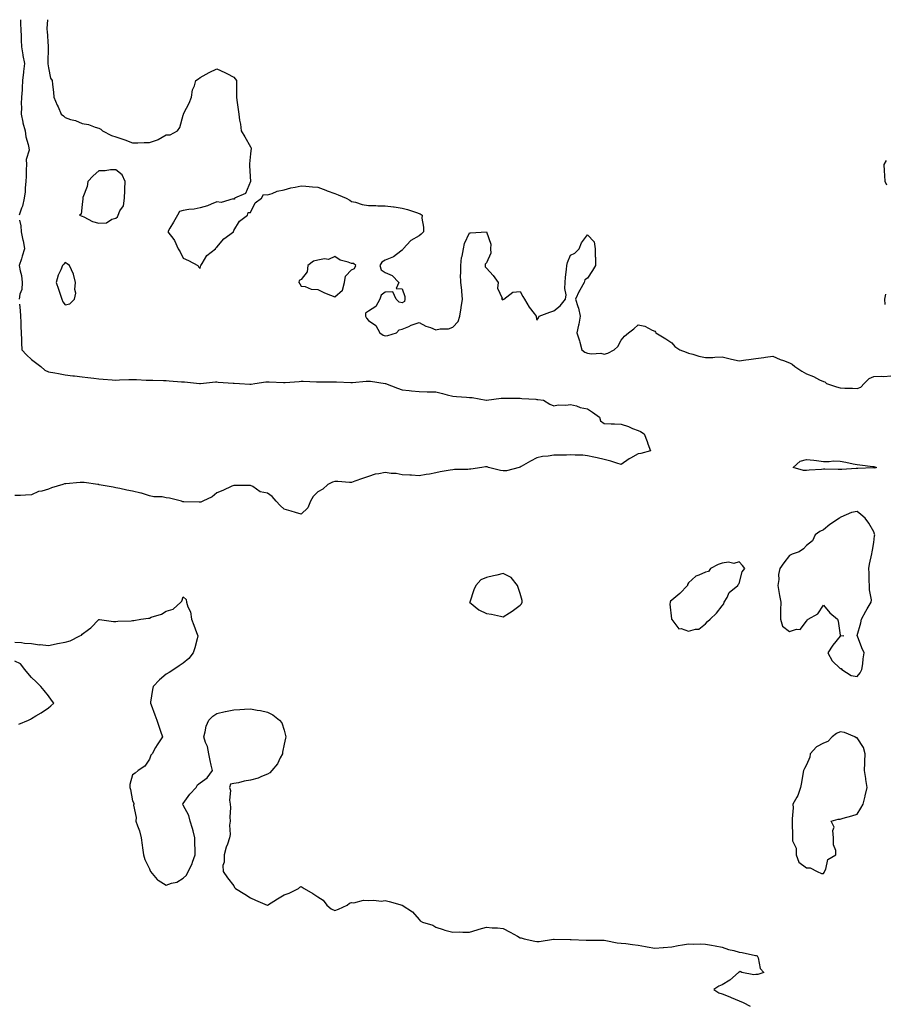
# Model space of a CAD drawing. Units: inches. Extents: x 942083 to 944723, y 7247738 to 7250378.
# Drawn here: x 942611 to 943125, y 7249793 to 7250378 of the extents above; entities that cross this region are included whole.
import ezdxf

# ---------------------------------------------------------------- set-up
doc = ezdxf.new("R2010")
doc.units = ezdxf.units.IN
doc.header["$MEASUREMENT"] = 0
doc.layers.add('Contour_94207247', color=7, linetype='Continuous', true_color=0xe13ae0)

msp = doc.modelspace()

# ---------------------------------------------------------------- linework, layer by layer
at = {"layer": 'Contour_94207247'}
for points in [[(942611.45, 7250378, 3231), (942611.59, 7250375.46, 3231), (942611.61, 7250371.92, 3231), (942611.81, 7250368.16, 3231), (942611.97, 7250365.84, 3231), (942612.17, 7250361.92, 3231), (942612.91, 7250357.06, 3231), (942612.92, 7250356.79, 3231), (942613.86, 7250351.92, 3231), (942613.26, 7250347.13, 3231), (942613.19, 7250346.78, 3231), (942612.7, 7250341.92, 3231), (942612.41, 7250337.56, 3231), (942612.39, 7250336.26, 3231), (942612.12, 7250331.92, 3231), (942611.92, 7250328.05, 3231), (942612.07, 7250325.94, 3231), (942611.91, 7250321.92, 3231), (942612.84, 7250317.13, 3231), (942612.84, 7250316.71, 3231), (942614.21, 7250311.92, 3231), (942614.6, 7250308.47, 3231), (942616.14, 7250303.83, 3231), (942616.46, 7250301.92, 3231), (942616.55, 7250300.42, 3231), (942614.95, 7250295.02, 3231), (942615.04, 7250291.92, 3231), (942614.89, 7250288.76, 3231), (942614.85, 7250285.12, 3231), (942614.67, 7250281.92, 3231), (942614.25, 7250278.12, 3231), (942614.19, 7250275.78, 3231), (942613.67, 7250271.92, 3231), (942612.75, 7250267.22, 3231), (942612.1, 7250265.97, 3231), (942610.74, 7250261.92, 3231)], [(942627.49, 7250378, 3232), (942627.22, 7250372.75, 3232), (942627.19, 7250371.92, 3232), (942627.23, 7250371.1, 3232), (942627.84, 7250362.13, 3232), (942627.85, 7250361.92, 3232), (942627.87, 7250361.74, 3232), (942627.79, 7250352.18, 3232), (942627.81, 7250351.92, 3232), (942627.81, 7250351.68, 3232), (942628.05, 7250349.43, 3232), (942629.4, 7250343.27, 3232), (942630.24, 7250341.92, 3232), (942630.45, 7250339.52, 3232), (942631.05, 7250334.92, 3232), (942631.29, 7250331.92, 3232), (942633.33, 7250327.2, 3232), (942633.76, 7250326.21, 3232), (942635.63, 7250321.92, 3232), (942636.93, 7250320.8, 3232), (942638.05, 7250319.86, 3232), (942641.17, 7250318.8, 3232), (942644.16, 7250318.03, 3232), (942648.05, 7250316.32, 3232), (942651.81, 7250315.68, 3232), (942655.81, 7250314.16, 3232), (942658.05, 7250313.61, 3232), (942659.13, 7250313, 3232), (942660.14, 7250311.92, 3232), (942665.42, 7250309.29, 3232), (942668.05, 7250308.39, 3232), (942672.9, 7250306.77, 3232), (942673.37, 7250306.6, 3232), (942678.05, 7250304.89, 3232), (942681.06, 7250304.93, 3232), (942685, 7250304.97, 3232), (942688.05, 7250305.01, 3232), (942692.83, 7250306.7, 3232), (942693.21, 7250306.76, 3232), (942698.05, 7250309.56, 3232), (942700.43, 7250309.54, 3232), (942704.61, 7250311.92, 3232), (942705.98, 7250313.99, 3232), (942708.05, 7250321.36, 3232), (942708.23, 7250321.74, 3232), (942708.28, 7250321.92, 3232), (942708.51, 7250322.38, 3232), (942711.62, 7250328.35, 3232), (942713.08, 7250331.92, 3232), (942713.67, 7250336.3, 3232), (942714.8, 7250338.67, 3232), (942715.66, 7250341.92, 3232), (942717.12, 7250342.85, 3232), (942718.05, 7250343.58, 3232), (942721.73, 7250345.6, 3232), (942723.4, 7250346.57, 3232), (942728.05, 7250348.76, 3232), (942732.82, 7250346.69, 3232), (942733.88, 7250346.09, 3232), (942738.05, 7250343.95, 3232), (942739.01, 7250342.88, 3232), (942739.7, 7250341.92, 3232), (942739.63, 7250340.34, 3232), (942739.7, 7250333.57, 3232), (942739.65, 7250331.92, 3232), (942739.86, 7250330.11, 3232), (942740.77, 7250324.64, 3232), (942741.07, 7250321.92, 3232), (942741.59, 7250318.38, 3232), (942741.99, 7250315.86, 3232), (942742.54, 7250311.92, 3232), (942744.62, 7250308.49, 3232), (942748.05, 7250302.47, 3232), (942748.25, 7250302.12, 3232), (942748.32, 7250301.92, 3232), (942748.33, 7250301.64, 3232), (942748.05, 7250298.38, 3232), (942747.51, 7250292.46, 3232), (942747.42, 7250291.92, 3232), (942747.35, 7250291.22, 3232), (942748.01, 7250281.96, 3232), (942748, 7250281.92, 3232), (942747.93, 7250281.8, 3232), (942745.14, 7250274.83, 3232), (942738.55, 7250271.92, 3232), (942738.61, 7250271.36, 3232), (942738.05, 7250271.33, 3232), (942737.64, 7250271.51, 3232), (942730.62, 7250269.35, 3232), (942728.05, 7250269.72, 3232), (942724.59, 7250268.46, 3232), (942722.47, 7250267.5, 3232), (942718.05, 7250266.26, 3232), (942714.54, 7250265.43, 3232), (942711.44, 7250265.31, 3232), (942708.05, 7250264.74, 3232), (942705.91, 7250264.06, 3232), (942704.62, 7250261.92, 3232), (942702.29, 7250257.68, 3232), (942700.21, 7250254.08, 3232), (942698.99, 7250251.92, 3232), (942702.45, 7250247.52, 3232), (942703, 7250246.87, 3232), (942705.05, 7250241.92, 3232), (942706.18, 7250240.05, 3232), (942708.05, 7250236.3, 3232), (942711.17, 7250235.05, 3232), (942716.73, 7250231.92, 3232), (942717.25, 7250231.12, 3232), (942718.05, 7250230.2, 3232), (942718.37, 7250231.6, 3232), (942718.45, 7250231.92, 3232), (942719.36, 7250233.23, 3232), (942722.14, 7250237.83, 3232), (942727.16, 7250241.92, 3232), (942727.47, 7250242.5, 3232), (942728.05, 7250242.87, 3232), (942732.2, 7250247.77, 3232), (942737.84, 7250251.92, 3232), (942737.84, 7250252.13, 3232), (942738.05, 7250252.69, 3232), (942741.58, 7250258.39, 3232), (942746.32, 7250261.92, 3232), (942746.58, 7250263.39, 3232), (942748.05, 7250263.41, 3232), (942750.84, 7250269.13, 3232), (942754.46, 7250271.92, 3232), (942755.79, 7250274.18, 3232), (942758.05, 7250273.87, 3232), (942760.85, 7250274.72, 3232), (942763.77, 7250276.2, 3232), (942768.05, 7250276.9, 3232), (942771.87, 7250278.1, 3232), (942774.62, 7250278.49, 3232), (942778.05, 7250279.32, 3232), (942780.86, 7250279.11, 3232), (942784.84, 7250278.71, 3232), (942788.05, 7250278.5, 3232), (942792.77, 7250276.64, 3232), (942793.61, 7250276.36, 3232), (942798.05, 7250274.75, 3232), (942800, 7250273.87, 3232), (942804.86, 7250271.92, 3232), (942806.95, 7250270.82, 3232), (942808.05, 7250270.09, 3232), (942810.35, 7250269.62, 3232), (942814.36, 7250268.23, 3232), (942818.05, 7250267.7, 3232), (942822.4, 7250267.57, 3232), (942823.61, 7250267.48, 3232), (942828.05, 7250267.39, 3232), (942832.95, 7250266.82, 3232), (942833.21, 7250266.76, 3232), (942838.05, 7250266.08, 3232), (942841.29, 7250265.16, 3232), (942846.55, 7250263.42, 3232), (942848.05, 7250262.96, 3232), (942848.75, 7250262.62, 3232), (942849.99, 7250261.92, 3232), (942849.82, 7250260.15, 3232), (942850.79, 7250254.66, 3232), (942850.66, 7250251.92, 3232), (942849.39, 7250250.58, 3232), (942848.05, 7250249.67, 3232), (942843.19, 7250246.78, 3232), (942838.66, 7250241.92, 3232), (942838.46, 7250241.51, 3232), (942838.05, 7250241.11, 3232), (942834.66, 7250238.53, 3232), (942832.9, 7250237.07, 3232), (942828.05, 7250235.14, 3232), (942826.03, 7250233.94, 3232), (942824.7, 7250231.92, 3232), (942825.57, 7250229.44, 3232), (942828.05, 7250227.89, 3232), (942832.1, 7250225.97, 3232), (942836, 7250221.92, 3232), (942834.52, 7250218.39, 3232), (942838.05, 7250218.14, 3232), (942839.6, 7250213.47, 3232), (942839.55, 7250211.92, 3232), (942839.4, 7250210.57, 3232), (942838.05, 7250209.83, 3232), (942836.33, 7250210.2, 3232), (942834.45, 7250211.92, 3232), (942832.42, 7250216.3, 3232), (942828.05, 7250216.21, 3232), (942825.52, 7250214.45, 3232), (942824.88, 7250211.92, 3232), (942822.34, 7250207.63, 3232), (942818.05, 7250204.83, 3232), (942816.28, 7250203.69, 3232), (942816.24, 7250201.92, 3232), (942816.79, 7250200.66, 3232), (942818.05, 7250199.29, 3232), (942822.44, 7250196.31, 3232), (942824.7, 7250191.92, 3232), (942826.78, 7250190.65, 3232), (942828.05, 7250190.2, 3232), (942829.55, 7250190.42, 3232), (942834.66, 7250191.92, 3232), (942836.22, 7250193.75, 3232), (942838.05, 7250194.23, 3232), (942841.92, 7250195.79, 3232), (942843.47, 7250196.5, 3232), (942848.05, 7250198.03, 3232), (942852.09, 7250195.96, 3232), (942854.87, 7250195.1, 3232), (942858.05, 7250193.85, 3232), (942860.52, 7250194.39, 3232), (942865.65, 7250194.32, 3232), (942868.05, 7250195.26, 3232), (942871.31, 7250198.66, 3232), (942872.29, 7250201.92, 3232), (942873.03, 7250206.9, 3232), (942873.03, 7250206.94, 3232), (942873.92, 7250211.92, 3232), (942873.47, 7250216.5, 3232), (942873.52, 7250217.39, 3232), (942872.94, 7250221.92, 3232), (942872.75, 7250226.62, 3232), (942872.89, 7250227.08, 3232), (942872.8, 7250231.92, 3232), (942873.21, 7250236.76, 3232), (942873.57, 7250237.44, 3232), (942874.52, 7250241.92, 3232), (942874.98, 7250244.99, 3232), (942878.05, 7250251.3, 3232), (942878.57, 7250251.4, 3232), (942888.05, 7250251.92, 3232), (942890.69, 7250244.56, 3232), (942890.41, 7250241.92, 3232), (942890.64, 7250239.33, 3232), (942888.05, 7250233.52, 3232), (942887.27, 7250232.7, 3232), (942887.37, 7250231.92, 3232), (942887.35, 7250231.22, 3232), (942888.05, 7250230.34, 3232), (942892.13, 7250226, 3232), (942895.07, 7250221.92, 3232), (942894.72, 7250218.59, 3232), (942897.34, 7250212.63, 3232), (942897.08, 7250211.92, 3232), (942897.74, 7250211.61, 3232), (942898.05, 7250211.74, 3232), (942898.4, 7250211.92, 3232), (942903.8, 7250216.17, 3232), (942908.05, 7250216.44, 3232), (942909.77, 7250213.64, 3232), (942910.64, 7250211.92, 3232), (942913.45, 7250207.32, 3232), (942916.41, 7250203.56, 3232), (942917.66, 7250201.92, 3232), (942917.67, 7250201.54, 3232), (942918.05, 7250199.57, 3232), (942919.04, 7250200.93, 3232), (942919.36, 7250201.92, 3232), (942925.79, 7250204.18, 3232), (942928.05, 7250205.08, 3232), (942931.88, 7250208.09, 3232), (942934.94, 7250211.92, 3232), (942935.36, 7250214.61, 3232), (942934.51, 7250218.38, 3232), (942934.78, 7250221.92, 3232), (942934.95, 7250225.02, 3232), (942935.69, 7250229.56, 3232), (942935.83, 7250231.92, 3232), (942936.2, 7250233.77, 3232), (942938.05, 7250238.1, 3232), (942940.59, 7250239.38, 3232), (942943.08, 7250241.92, 3232), (942944.52, 7250245.45, 3232), (942948.05, 7250250.11, 3232), (942952.11, 7250245.98, 3232), (942952.65, 7250241.92, 3232), (942952.69, 7250237.28, 3232), (942952.88, 7250236.75, 3232), (942952.89, 7250231.92, 3232), (942951.03, 7250228.94, 3232), (942948.05, 7250224.36, 3232), (942946.42, 7250223.55, 3232), (942946.06, 7250221.92, 3232), (942943.52, 7250217.39, 3232), (942943.17, 7250216.8, 3232), (942941.03, 7250211.92, 3232), (942942.35, 7250207.62, 3232), (942942.79, 7250206.66, 3232), (942943.77, 7250201.92, 3232), (942942.85, 7250197.12, 3232), (942942.71, 7250196.58, 3232), (942941.66, 7250191.92, 3232), (942943.36, 7250187.23, 3232), (942943.48, 7250186.49, 3232), (942944.73, 7250181.92, 3232), (942946.57, 7250180.44, 3232), (942948.05, 7250179.82, 3232), (942950.48, 7250179.49, 3232), (942955.94, 7250179.81, 3232), (942958.05, 7250179.36, 3232), (942960.04, 7250179.93, 3232), (942963.96, 7250181.92, 3232), (942966.11, 7250183.86, 3232), (942968.05, 7250187.58, 3232), (942970.06, 7250189.91, 3232), (942972.47, 7250191.92, 3232), (942975.53, 7250194.44, 3232), (942978.05, 7250196.81, 3232), (942982, 7250195.87, 3232), (942986.42, 7250193.55, 3232), (942988.05, 7250192.94, 3232), (942988.43, 7250192.3, 3232), (942988.67, 7250191.92, 3232), (942994.62, 7250188.49, 3232), (942998.05, 7250185.95, 3232), (942999.94, 7250183.81, 3232), (943002.88, 7250181.92, 3232), (943006.59, 7250180.46, 3232), (943008.05, 7250179.97, 3232), (943010.67, 7250179.3, 3232), (943014.19, 7250178.06, 3232), (943018.05, 7250177.3, 3232), (943022.55, 7250177.42, 3232), (943023.73, 7250177.6, 3232), (943028.05, 7250177.75, 3232), (943032.72, 7250176.59, 3232), (943033.56, 7250176.41, 3232), (943038.05, 7250175.38, 3232), (943042.06, 7250175.93, 3232), (943043.92, 7250176.05, 3232), (943048.05, 7250176.71, 3232), (943052.64, 7250177.33, 3232), (943053.63, 7250177.5, 3232), (943058.05, 7250178.12, 3232), (943062.37, 7250176.24, 3232), (943064.39, 7250175.58, 3232), (943068.05, 7250174.21, 3232), (943069.45, 7250173.32, 3232), (943071.21, 7250171.92, 3232), (943075.38, 7250169.25, 3232), (943078.05, 7250167.61, 3232), (943082.24, 7250166.11, 3232), (943085.81, 7250164.16, 3232), (943088.05, 7250163.09, 3232), (943088.91, 7250162.78, 3232), (943089.83, 7250161.92, 3232), (943095.95, 7250159.82, 3232), (943098.05, 7250159.31, 3232), (943100.88, 7250159.09, 3232), (943105.29, 7250159.16, 3232), (943108.05, 7250158.87, 3232), (943110.31, 7250159.66, 3232), (943112.24, 7250161.92, 3232), (943115.18, 7250164.79, 3232), (943118.05, 7250166.02, 3232), (943122.42, 7250166.3, 3232), (943123.92, 7250166.05, 3232), (943128.05, 7250166.47, 3232)], [(943125.76, 7250279.63, 3232), (943124.76, 7250281.92, 3232), (943124.56, 7250285.41, 3232), (943124.34, 7250288.21, 3232), (943124.13, 7250291.92, 3232), (943125.56, 7250294.41, 3232)], [(942611, 7250258.97, 3231), (942611.65, 7250255.52, 3231), (942611.91, 7250251.92, 3231), (942612.98, 7250246.99, 3231), (942613.01, 7250246.88, 3231), (942613.94, 7250241.92, 3231), (942612.52, 7250237.45, 3231), (942612, 7250235.87, 3231), (942610.72, 7250231.92, 3231), (942611.21, 7250228.76, 3231), (942612.13, 7250226, 3231), (942612.56, 7250221.92, 3231), (942612.19, 7250217.78, 3231), (942611.17, 7250215.04, 3231), (942610.69, 7250211.92, 3231)], [(943124.85, 7250208.72, 3232), (943124.6, 7250211.92, 3232), (943125.08, 7250214.89, 3232)], [(942610.92, 7250209.05, 3231), (942611.35, 7250205.22, 3231), (942611.59, 7250201.92, 3231), (942611.71, 7250198.26, 3231), (942611.78, 7250195.65, 3231), (942611.91, 7250191.92, 3231), (942612.06, 7250187.91, 3231), (942612.16, 7250186.03, 3231), (942612.32, 7250181.92, 3231), (942615.02, 7250178.89, 3231), (942618.05, 7250176.11, 3231), (942620.4, 7250174.27, 3231), (942623.54, 7250171.92, 3231), (942626.03, 7250169.9, 3231), (942628.05, 7250168.82, 3231), (942631.84, 7250168.13, 3231), (942634.01, 7250167.88, 3231), (942638.05, 7250166.99, 3231), (942642.61, 7250166.48, 3231), (942643.57, 7250166.4, 3231), (942648.05, 7250165.92, 3231), (942651.55, 7250165.42, 3231), (942654.99, 7250164.98, 3231), (942658.05, 7250164.56, 3231), (942660.54, 7250164.41, 3231), (942665.89, 7250164.08, 3231), (942668.05, 7250163.95, 3231), (942670.18, 7250164.05, 3231), (942675.79, 7250164.18, 3231), (942678.05, 7250164.28, 3231), (942680.34, 7250164.21, 3231), (942686.06, 7250163.91, 3231), (942688.05, 7250163.83, 3231), (942689.95, 7250163.82, 3231), (942696.32, 7250163.65, 3231), (942698.05, 7250163.63, 3231), (942699.66, 7250163.53, 3231), (942707.02, 7250162.95, 3231), (942708.05, 7250162.89, 3231), (942708.93, 7250162.8, 3231), (942717.82, 7250161.92, 3231), (942718.03, 7250161.9, 3231), (942718.05, 7250161.9, 3231), (942718.07, 7250161.9, 3231), (942718.26, 7250161.92, 3231), (942727.17, 7250162.8, 3231), (942728.05, 7250162.82, 3231), (942728.88, 7250162.75, 3231), (942737.82, 7250162.15, 3231), (942738.05, 7250162.13, 3231), (942738.25, 7250162.12, 3231), (942741.45, 7250161.92, 3231), (942747.64, 7250161.51, 3231), (942748.05, 7250161.49, 3231), (942748.43, 7250161.54, 3231), (942750.61, 7250161.92, 3231), (942757.09, 7250162.88, 3231), (942758.05, 7250162.96, 3231), (942759.06, 7250162.93, 3231), (942767.55, 7250162.42, 3231), (942768.05, 7250162.4, 3231), (942768.6, 7250162.47, 3231), (942776.93, 7250163.04, 3231), (942778.05, 7250163.19, 3231), (942779.37, 7250163.24, 3231), (942787.11, 7250162.86, 3231), (942788.05, 7250162.91, 3231), (942789.04, 7250162.91, 3231), (942797.01, 7250162.96, 3231), (942798.05, 7250162.96, 3231), (942799.02, 7250162.89, 3231), (942807.51, 7250162.46, 3231), (942808.05, 7250162.42, 3231), (942808.58, 7250162.45, 3231), (942816.68, 7250163.29, 3231), (942818.05, 7250163.36, 3231), (942819.33, 7250163.2, 3231), (942828.03, 7250161.94, 3231), (942828.09, 7250161.92, 3231), (942835.3, 7250159.17, 3231), (942838.05, 7250158.19, 3231), (942842.21, 7250157.76, 3231), (942843.61, 7250157.48, 3231), (942848.05, 7250157.1, 3231), (942852.96, 7250157.01, 3231), (942853.14, 7250157.01, 3231), (942858.05, 7250156.9, 3231), (942862.01, 7250155.88, 3231), (942864.83, 7250155.14, 3231), (942868.05, 7250154.31, 3231), (942870.32, 7250154.19, 3231), (942876.28, 7250153.69, 3231), (942878.05, 7250153.58, 3231), (942879.6, 7250153.47, 3231), (942887.9, 7250152.07, 3231), (942888.05, 7250152.06, 3231), (942888.2, 7250152.07, 3231), (942896.86, 7250153.11, 3231), (942898.05, 7250153.14, 3231), (942899.29, 7250153.16, 3231), (942906.82, 7250153.15, 3231), (942908.05, 7250153.17, 3231), (942909.18, 7250153.05, 3231), (942917.48, 7250152.49, 3231), (942918.05, 7250152.44, 3231), (942918.5, 7250152.37, 3231), (942921.93, 7250151.92, 3231), (942925.8, 7250149.67, 3231), (942928.05, 7250148.66, 3231), (942930.7, 7250149.27, 3231), (942935.11, 7250148.98, 3231), (942938.05, 7250149.4, 3231), (942941.45, 7250148.52, 3231), (942943.78, 7250147.65, 3231), (942948.05, 7250146.86, 3231), (942951.06, 7250144.93, 3231), (942955.1, 7250141.92, 3231), (942955.76, 7250139.63, 3231), (942958.05, 7250138.08, 3231), (942962.02, 7250137.95, 3231), (942964.08, 7250137.95, 3231), (942968.05, 7250137.78, 3231), (942972.39, 7250136.26, 3231), (942974.75, 7250135.22, 3231), (942978.05, 7250133.89, 3231), (942979.52, 7250133.39, 3231), (942981.75, 7250131.92, 3231), (942983.51, 7250127.38, 3231), (942983.93, 7250126.04, 3231), (942985.38, 7250121.92, 3231), (942979.65, 7250120.32, 3231), (942978.05, 7250120.06, 3231), (942973.65, 7250117.52, 3231), (942972.87, 7250117.1, 3231), (942968.05, 7250113.78, 3231), (942965.4, 7250114.57, 3231), (942961.92, 7250115.79, 3231), (942958.05, 7250116.78, 3231), (942953.84, 7250117.71, 3231), (942951.84, 7250118.13, 3231), (942948.05, 7250118.96, 3231), (942945.36, 7250119.23, 3231), (942940.73, 7250119.24, 3231), (942938.05, 7250119.48, 3231), (942935.51, 7250119.38, 3231), (942930.59, 7250119.38, 3231), (942928.05, 7250119.27, 3231), (942924.8, 7250118.67, 3231), (942921.37, 7250118.6, 3231), (942918.05, 7250117.69, 3231), (942914.27, 7250115.7, 3231), (942908.7, 7250112.57, 3231), (942908.05, 7250112.21, 3231), (942907.84, 7250112.13, 3231), (942907.49, 7250111.92, 3231), (942899.98, 7250109.99, 3231), (942898.05, 7250109.98, 3231), (942896.38, 7250110.25, 3231), (942889.36, 7250111.92, 3231), (942888.5, 7250112.37, 3231), (942888.05, 7250112.45, 3231), (942887.61, 7250112.36, 3231), (942885.36, 7250111.92, 3231), (942878.88, 7250111.09, 3231), (942878.05, 7250110.94, 3231), (942876.98, 7250110.85, 3231), (942869.16, 7250110.81, 3231), (942868.05, 7250110.69, 3231), (942866.46, 7250110.33, 3231), (942860.53, 7250109.44, 3231), (942858.05, 7250108.78, 3231), (942854.21, 7250108.08, 3231), (942852.23, 7250107.74, 3231), (942848.05, 7250106.96, 3231), (942843.56, 7250107.43, 3231), (942842.62, 7250107.35, 3231), (942838.05, 7250107.68, 3231), (942834.48, 7250108.35, 3231), (942831.46, 7250108.51, 3231), (942828.05, 7250109.01, 3231), (942824.26, 7250108.13, 3231), (942821.97, 7250108, 3231), (942818.05, 7250106.56, 3231), (942814.51, 7250105.46, 3231), (942809.92, 7250103.79, 3231), (942808.05, 7250103.15, 3231), (942806.82, 7250103.15, 3231), (942799.87, 7250103.74, 3231), (942798.05, 7250103.74, 3231), (942796.64, 7250103.33, 3231), (942793.86, 7250101.92, 3231), (942790.88, 7250099.09, 3231), (942788.05, 7250097.62, 3231), (942785.23, 7250094.74, 3231), (942783.67, 7250091.92, 3231), (942782.04, 7250087.93, 3231), (942778.05, 7250084.27, 3231), (942774.7, 7250085.27, 3231), (942772.19, 7250086.06, 3231), (942768.05, 7250087.25, 3231), (942765.57, 7250089.44, 3231), (942763.23, 7250091.92, 3231), (942760.83, 7250094.7, 3231), (942758.05, 7250096.76, 3231), (942753.71, 7250097.58, 3231), (942749.34, 7250100.63, 3231), (942748.05, 7250101.24, 3231), (942747.45, 7250101.32, 3231), (942738.74, 7250101.23, 3231), (942738.05, 7250101.3, 3231), (942736.95, 7250100.82, 3231), (942731.69, 7250098.28, 3231), (942728.05, 7250096.93, 3231), (942725.34, 7250094.63, 3231), (942719.67, 7250091.92, 3231), (942718.57, 7250091.4, 3231), (942718.05, 7250091.34, 3231), (942717.54, 7250091.41, 3231), (942708.38, 7250091.59, 3231), (942708.05, 7250091.63, 3231), (942707.8, 7250091.67, 3231), (942707.11, 7250091.92, 3231), (942699.91, 7250093.78, 3231), (942698.05, 7250094.05, 3231), (942695.49, 7250094.48, 3231), (942690.61, 7250094.48, 3231), (942688.05, 7250095.13, 3231), (942683.29, 7250096.68, 3231), (942682.95, 7250096.82, 3231), (942678.05, 7250097.92, 3231), (942674.56, 7250098.43, 3231), (942670.45, 7250099.52, 3231), (942668.05, 7250099.96, 3231), (942666.47, 7250100.34, 3231), (942658.26, 7250101.71, 3231), (942658.05, 7250101.76, 3231), (942657.93, 7250101.8, 3231), (942657.33, 7250101.92, 3231), (942649.28, 7250103.15, 3231), (942648.05, 7250103.12, 3231), (942646.87, 7250103.1, 3231), (942638.44, 7250102.31, 3231), (942638.05, 7250102.31, 3231), (942637.7, 7250102.27, 3231), (942636.63, 7250101.92, 3231), (942629.97, 7250100, 3231), (942628.05, 7250099.19, 3231), (942624.13, 7250098, 3231), (942622.22, 7250097.75, 3231), (942618.05, 7250095.68, 3231), (942614.39, 7250095.58, 3231), (942611.51, 7250095.38, 3231), (942608.05, 7250095.29, 3231)], [(942608.05, 7250008.19, 3231), (942612, 7250007.97, 3231), (942613.81, 7250007.68, 3231), (942618.05, 7250007.47, 3231), (942622.84, 7250006.71, 3231), (942623.2, 7250006.77, 3231), (942628.05, 7250006.33, 3231), (942632.68, 7250007.29, 3231), (942633.55, 7250007.42, 3231), (942638.05, 7250008.25, 3231), (942640.96, 7250009.01, 3231), (942646.74, 7250011.92, 3231), (942647.62, 7250012.35, 3231), (942648.05, 7250012.97, 3231), (942651.8, 7250015.67, 3231), (942653.3, 7250016.67, 3231), (942658.05, 7250021.64, 3231), (942658.33, 7250021.64, 3231), (942666.66, 7250020.53, 3231), (942668.05, 7250020.52, 3231), (942669.34, 7250020.63, 3231), (942677.12, 7250020.99, 3231), (942678.05, 7250021.06, 3231), (942678.79, 7250021.18, 3231), (942682.93, 7250021.92, 3231), (942687.48, 7250022.49, 3231), (942688.05, 7250022.56, 3231), (942689.15, 7250023.02, 3231), (942695.19, 7250024.78, 3231), (942698.05, 7250026.67, 3231), (942702.16, 7250027.81, 3231), (942706.69, 7250031.92, 3231), (942707.36, 7250032.61, 3231), (942708.05, 7250035.07, 3231), (942709.75, 7250033.62, 3231), (942709.98, 7250031.92, 3231), (942710.77, 7250029.2, 3231), (942712.35, 7250026.22, 3231), (942712.91, 7250021.92, 3231), (942714.44, 7250018.31, 3231), (942716.04, 7250013.93, 3231), (942716.81, 7250011.92, 3231), (942716.29, 7250010.16, 3231), (942715.05, 7250004.92, 3231), (942713.99, 7250001.92, 3231), (942711.35, 7249998.62, 3231), (942708.05, 7249995.84, 3231), (942705.76, 7249994.21, 3231), (942702.44, 7249991.92, 3231), (942699.82, 7249990.15, 3231), (942698.05, 7249989.17, 3231), (942694.1, 7249985.87, 3231), (942690.22, 7249981.92, 3231), (942689.93, 7249980.04, 3231), (942688.75, 7249972.62, 3231), (942688.66, 7249971.92, 3231), (942689.01, 7249970.96, 3231), (942691.25, 7249965.12, 3231), (942692.43, 7249961.92, 3231), (942693.88, 7249957.75, 3231), (942694.63, 7249955.34, 3231), (942695.72, 7249951.92, 3231), (942692.67, 7249947.3, 3231), (942691.71, 7249945.58, 3231), (942689.57, 7249941.92, 3231), (942688.96, 7249941.01, 3231), (942688.05, 7249938.7, 3231), (942685.38, 7249934.59, 3231), (942681.27, 7249931.92, 3231), (942679.55, 7249930.42, 3231), (942678.05, 7249929.48, 3231), (942676.35, 7249923.62, 3231), (942676.33, 7249921.92, 3231), (942676.8, 7249920.67, 3231), (942678.05, 7249913.97, 3231), (942678.78, 7249912.65, 3231), (942678.72, 7249911.92, 3231), (942678.65, 7249911.32, 3231), (942680.14, 7249904.01, 3231), (942680, 7249901.92, 3231), (942680.88, 7249899.09, 3231), (942682.2, 7249896.07, 3231), (942683.08, 7249891.92, 3231), (942683.67, 7249887.55, 3231), (942683.96, 7249886.01, 3231), (942684.54, 7249881.92, 3231), (942685.31, 7249879.18, 3231), (942688.05, 7249873.51, 3231), (942688.49, 7249872.36, 3231), (942688.73, 7249871.92, 3231), (942692.65, 7249867.32, 3231), (942693, 7249866.87, 3231), (942693.18, 7249866.79, 3231), (942698.05, 7249863.83, 3231), (942701.1, 7249864.97, 3231), (942704.39, 7249865.58, 3231), (942708.05, 7249868.07, 3231), (942710.11, 7249869.86, 3231), (942710.93, 7249871.92, 3231), (942713.41, 7249876.56, 3231), (942713.63, 7249877.5, 3231), (942715.2, 7249881.92, 3231), (942715.22, 7249884.75, 3231), (942714.99, 7249888.86, 3231), (942715.01, 7249891.92, 3231), (942713.9, 7249896.07, 3231), (942713.61, 7249897.48, 3231), (942712.18, 7249901.92, 3231), (942711.44, 7249905.31, 3231), (942708.05, 7249911.49, 3231), (942707.87, 7249911.74, 3231), (942707.75, 7249911.92, 3231), (942707.76, 7249912.21, 3231), (942708.05, 7249912.42, 3231), (942712.04, 7249917.93, 3231), (942715.86, 7249921.92, 3231), (942716.59, 7249923.38, 3231), (942718.05, 7249924.75, 3231), (942722.31, 7249927.66, 3231), (942725.38, 7249931.92, 3231), (942724.74, 7249935.23, 3231), (942724.02, 7249937.89, 3231), (942723.35, 7249941.92, 3231), (942722.46, 7249946.33, 3231), (942721.38, 7249948.59, 3231), (942720.31, 7249951.92, 3231), (942721.17, 7249955.05, 3231), (942721.61, 7249958.36, 3231), (942723.2, 7249961.92, 3231), (942725.62, 7249964.35, 3231), (942728.05, 7249965.76, 3231), (942733.01, 7249966.96, 3231), (942733.1, 7249966.97, 3231), (942738.05, 7249967.95, 3231), (942741.72, 7249968.25, 3231), (942744.55, 7249968.42, 3231), (942748.05, 7249968.72, 3231), (942752.04, 7249967.93, 3231), (942753.86, 7249967.73, 3231), (942758.05, 7249966.66, 3231), (942761.27, 7249965.14, 3231), (942765.18, 7249961.92, 3231), (942766.53, 7249960.4, 3231), (942768.05, 7249955.87, 3231), (942768.84, 7249952.71, 3231), (942768.99, 7249951.92, 3231), (942768.81, 7249951.16, 3231), (942768.05, 7249947.61, 3231), (942767.03, 7249942.94, 3231), (942766.93, 7249941.92, 3231), (942765.58, 7249939.45, 3231), (942763.97, 7249936, 3231), (942760.73, 7249931.92, 3231), (942759.45, 7249930.52, 3231), (942758.05, 7249929.86, 3231), (942754.6, 7249928.47, 3231), (942752.57, 7249927.4, 3231), (942748.05, 7249926.22, 3231), (942744.23, 7249925.74, 3231), (942740.86, 7249924.73, 3231), (942738.05, 7249924.27, 3231), (942736.14, 7249923.83, 3231), (942735.57, 7249921.92, 3231), (942736.23, 7249920.1, 3231), (942735.53, 7249914.44, 3231), (942735.96, 7249911.92, 3231), (942736.14, 7249910.01, 3231), (942735.76, 7249904.21, 3231), (942735.89, 7249901.92, 3231), (942735.6, 7249899.47, 3231), (942736.02, 7249893.95, 3231), (942735.63, 7249891.92, 3231), (942734.3, 7249888.17, 3231), (942733.51, 7249886.46, 3231), (942732.34, 7249881.92, 3231), (942732.42, 7249877.55, 3231), (942731.59, 7249875.46, 3231), (942731.72, 7249871.92, 3231), (942734.38, 7249868.25, 3231), (942738.05, 7249863.48, 3231), (942738.62, 7249862.49, 3231), (942739.04, 7249861.92, 3231), (942744.74, 7249858.61, 3231), (942748.05, 7249856.36, 3231), (942751.08, 7249854.95, 3231), (942757.87, 7249851.92, 3231), (942758.05, 7249851.85, 3231), (942758.1, 7249851.87, 3231), (942758.16, 7249851.92, 3231), (942764.12, 7249855.85, 3231), (942768.05, 7249858.13, 3231), (942770.93, 7249859.04, 3231), (942776.44, 7249861.92, 3231), (942777.33, 7249862.64, 3231), (942778.05, 7249863, 3231), (942778.77, 7249862.64, 3231), (942779.81, 7249861.92, 3231), (942785.01, 7249858.88, 3231), (942788.05, 7249856.97, 3231), (942791.13, 7249855, 3231), (942793.42, 7249851.92, 3231), (942795.97, 7249849.84, 3231), (942798.05, 7249848.76, 3231), (942800.34, 7249849.63, 3231), (942805.32, 7249851.92, 3231), (942806.78, 7249853.19, 3231), (942808.05, 7249853.58, 3231), (942809.45, 7249853.32, 3231), (942815, 7249854.97, 3231), (942818.05, 7249854.72, 3231), (942821.17, 7249855.05, 3231), (942825.66, 7249854.31, 3231), (942828.05, 7249854.78, 3231), (942830.29, 7249854.16, 3231), (942837.98, 7249851.99, 3231), (942838.09, 7249851.96, 3231), (942838.13, 7249851.92, 3231), (942844.24, 7249848.11, 3231), (942848.05, 7249843.41, 3231), (942848.78, 7249842.65, 3231), (942850.04, 7249841.92, 3231), (942856.25, 7249840.12, 3231), (942858.05, 7249838.94, 3231), (942862.42, 7249837.55, 3231), (942863.32, 7249837.19, 3231), (942868.05, 7249835.99, 3231), (942872.25, 7249836.12, 3231), (942874.08, 7249835.89, 3231), (942878.05, 7249836.05, 3231), (942882.56, 7249837.41, 3231), (942883.84, 7249837.71, 3231), (942888.05, 7249838.85, 3231), (942891.44, 7249838.53, 3231), (942894.68, 7249838.55, 3231), (942898.05, 7249838.15, 3231), (942902.07, 7249835.94, 3231), (942906.45, 7249833.52, 3231), (942908.05, 7249832.64, 3231), (942908.71, 7249832.58, 3231), (942910.42, 7249831.92, 3231), (942916.78, 7249830.65, 3231), (942918.05, 7249830.46, 3231), (942919.46, 7249830.51, 3231), (942927.89, 7249831.76, 3231), (942928.05, 7249831.77, 3231), (942928.2, 7249831.77, 3231), (942937.71, 7249831.58, 3231), (942938.39, 7249831.58, 3231), (942947.32, 7249831.19, 3231), (942948.05, 7249831.19, 3231), (942948.81, 7249831.16, 3231), (942957.27, 7249831.14, 3231), (942958.05, 7249831.11, 3231), (942958.93, 7249831.04, 3231), (942965.74, 7249829.61, 3231), (942968.05, 7249829.46, 3231), (942970.84, 7249829.13, 3231), (942974.82, 7249828.69, 3231), (942978.05, 7249828.3, 3231), (942982.45, 7249827.52, 3231), (942983.44, 7249827.31, 3231), (942988.05, 7249826.55, 3231), (942993.01, 7249826.88, 3231), (942993.09, 7249826.88, 3231), (942998.05, 7249827.3, 3231), (943001.94, 7249828.03, 3231), (943004.51, 7249828.38, 3231), (943008.05, 7249828.98, 3231), (943011.13, 7249828.84, 3231), (943015.13, 7249829, 3231), (943018.05, 7249828.84, 3231), (943021.75, 7249828.22, 3231), (943023.92, 7249827.79, 3231), (943028.05, 7249827.13, 3231), (943031.83, 7249825.7, 3231), (943034.98, 7249824.99, 3231), (943038.05, 7249824.06, 3231), (943039.93, 7249823.8, 3231), (943047.85, 7249822.12, 3231), (943048.05, 7249822.09, 3231), (943048.18, 7249822.05, 3231), (943048.82, 7249821.92, 3231), (943049.35, 7249820.62, 3231), (943050.53, 7249814.4, 3231), (943052.7, 7249811.92, 3231), (943049.08, 7249810.89, 3231), (943048.05, 7249810.76, 3231), (943046.82, 7249810.69, 3231), (943039.77, 7249811.92, 3231), (943038.63, 7249812.5, 3231), (943038.05, 7249812.29, 3231), (943037.85, 7249812.12, 3231), (943037.67, 7249811.92, 3231), (943032.54, 7249807.43, 3231), (943028.05, 7249804.75, 3231), (943026.03, 7249803.94, 3231), (943023.12, 7249801.92, 3231), (943026.11, 7249799.98, 3231), (943028.05, 7249799.31, 3231), (943032.49, 7249797.48, 3231), (943033.28, 7249797.15, 3231), (943038.05, 7249795.16, 3231), (943040.39, 7249794.26, 3231), (943044.56, 7249791.92, 3231)], [(942610.44, 7249959.53, 3231), (942616.26, 7249961.92, 3231), (942617.41, 7249962.56, 3231), (942618.05, 7249962.96, 3231), (942620.6, 7249964.47, 3231), (942623.73, 7249966.24, 3231), (942628.05, 7249969.26, 3231), (942629.54, 7249970.43, 3231), (942631.27, 7249971.92, 3231), (942629.92, 7249973.79, 3231), (942628.05, 7249976.3, 3231), (942625.58, 7249979.45, 3231), (942623.58, 7249981.92, 3231), (942620.76, 7249984.63, 3231), (942618.05, 7249987.23, 3231), (942615.94, 7249989.81, 3231), (942614.02, 7249991.92, 3231), (942611.49, 7249995.36, 3231), (942608.05, 7249996.86, 3231)]]:
    msp.add_polyline3d(points, dxfattribs=at)
for points in [[(942668.05, 7250260.05, 3232), (942669.03, 7250260.94, 3232), (942669.5, 7250261.92, 3232), (942670.55, 7250264.42, 3232), (942672.59, 7250267.38, 3232), (942673.28, 7250271.92, 3232), (942673.36, 7250276.61, 3232), (942673.43, 7250277.3, 3232), (942673.55, 7250281.92, 3232), (942671.92, 7250285.79, 3232), (942668.05, 7250288.84, 3232), (942665.01, 7250288.88, 3232), (942661.84, 7250288.13, 3232), (942658.05, 7250288.15, 3232), (942654.69, 7250285.28, 3232), (942651.37, 7250281.92, 3232), (942650.99, 7250278.98, 3232), (942648.54, 7250272.41, 3232), (942648.44, 7250271.92, 3232), (942648.46, 7250271.51, 3232), (942648.05, 7250268.24, 3232), (942647.43, 7250262.54, 3232), (942646.56, 7250261.92, 3232), (942647.53, 7250261.4, 3232), (942648.05, 7250261.28, 3232), (942649.12, 7250260.85, 3232), (942654.28, 7250258.15, 3232), (942658.05, 7250257.16, 3232), (942662.55, 7250257.42, 3232), (942665.64, 7250259.51, 3232)], [(942798.05, 7250213.32, 3232), (942802.57, 7250217.4, 3232), (942803.74, 7250221.92, 3232), (942804.37, 7250225.6, 3232), (942808.05, 7250229.48, 3232), (942809.78, 7250230.19, 3232), (942810.52, 7250231.92, 3232), (942809.21, 7250233.08, 3232), (942808.05, 7250233.21, 3232), (942805.93, 7250234.04, 3232), (942801.28, 7250235.15, 3232), (942798.05, 7250237.3, 3232), (942794.36, 7250235.61, 3232), (942792.02, 7250235.89, 3232), (942788.05, 7250235.11, 3232), (942785.39, 7250234.58, 3232), (942782.08, 7250231.92, 3232), (942781.73, 7250228.24, 3232), (942778.05, 7250223.59, 3232), (942776.97, 7250223, 3232), (942776.63, 7250221.92, 3232), (942777.3, 7250221.17, 3232), (942778.05, 7250219.72, 3232), (942780.52, 7250219.45, 3232), (942784.11, 7250217.98, 3232), (942788.05, 7250217.74, 3232), (942791.96, 7250215.83, 3232), (942795.59, 7250214.38, 3232)], [(942638.05, 7250208.61, 3232), (942640.7, 7250209.27, 3232), (942643.51, 7250211.92, 3232), (942644.4, 7250215.57, 3232), (942643.77, 7250217.64, 3232), (942644.19, 7250221.92, 3232), (942643.05, 7250226.92, 3232), (942640.57, 7250231.92, 3232), (942639.12, 7250232.99, 3232), (942638.05, 7250233.84, 3232), (942637.25, 7250232.72, 3232), (942636.47, 7250231.92, 3232), (942635.44, 7250229.31, 3232), (942633.78, 7250226.19, 3232), (942632.71, 7250221.92, 3232), (942634.03, 7250217.9, 3232), (942635.1, 7250214.87, 3232), (942636.11, 7250211.92, 3232), (942636.58, 7250210.45, 3232)], [(943118.05, 7250111.71, 3231), (943117.87, 7250111.74, 3231), (943108.57, 7250111.4, 3231), (943108.05, 7250111.46, 3231), (943107.55, 7250111.42, 3231), (943099.1, 7250110.87, 3231), (943098.05, 7250110.79, 3231), (943096.88, 7250110.75, 3231), (943088.9, 7250111.07, 3231), (943088.05, 7250111.03, 3231), (943087.01, 7250110.88, 3231), (943079.55, 7250110.42, 3231), (943078.05, 7250110.12, 3231), (943076.36, 7250110.23, 3231), (943070.21, 7250111.92, 3231), (943074.28, 7250115.69, 3231), (943078.05, 7250116.83, 3231), (943082.48, 7250116.35, 3231), (943083.9, 7250116.07, 3231), (943088.05, 7250115.53, 3231), (943091.6, 7250115.47, 3231), (943094.12, 7250115.85, 3231), (943098.05, 7250115.82, 3231), (943101.35, 7250115.22, 3231), (943105.82, 7250114.15, 3231), (943108.05, 7250113.71, 3231), (943109.72, 7250113.59, 3231), (943117.37, 7250112.6, 3231), (943118.05, 7250112.55, 3231), (943118.58, 7250112.45, 3231), (943119.69, 7250111.92, 3231), (943118.41, 7250111.56, 3231)], [(943108.05, 7249987.75, 3232), (943109.9, 7249990.07, 3232), (943110.98, 7249991.92, 3232), (943111.46, 7249995.33, 3232), (943111.61, 7249998.36, 3232), (943112.24, 7250001.92, 3232), (943110.99, 7250004.86, 3232), (943108.26, 7250011.71, 3232), (943108.18, 7250011.92, 3232), (943108.22, 7250012.09, 3232), (943110.24, 7250019.73, 3232), (943110.79, 7250021.92, 3232), (943113.3, 7250026.67, 3232), (943114.1, 7250027.97, 3232), (943116.45, 7250031.92, 3232), (943116.55, 7250033.42, 3232), (943115.38, 7250039.25, 3232), (943115.49, 7250041.92, 3232), (943115.34, 7250044.63, 3232), (943115.26, 7250049.13, 3232), (943115.07, 7250051.92, 3232), (943115.43, 7250054.54, 3232), (943116.86, 7250060.73, 3232), (943117.05, 7250061.92, 3232), (943117.15, 7250062.82, 3232), (943118.05, 7250067.38, 3232), (943118.49, 7250071.48, 3232), (943118.54, 7250071.92, 3232), (943118.43, 7250072.3, 3232), (943118.05, 7250073.7, 3232), (943115.01, 7250078.88, 3232), (943112.85, 7250081.92, 3232), (943110.24, 7250084.11, 3232), (943108.05, 7250085.77, 3232), (943104.81, 7250085.16, 3232), (943098.52, 7250082.39, 3232), (943098.05, 7250082.25, 3232), (943097.87, 7250082.1, 3232), (943097.6, 7250081.92, 3232), (943091.93, 7250078.04, 3232), (943088.05, 7250074.89, 3232), (943086.01, 7250073.96, 3232), (943083.22, 7250071.92, 3232), (943081.55, 7250068.42, 3232), (943078.05, 7250065.67, 3232), (943076.33, 7250063.64, 3232), (943073.74, 7250061.92, 3232), (943069.48, 7250060.49, 3232), (943068.05, 7250059.77, 3232), (943064.67, 7250055.3, 3232), (943062.3, 7250051.92, 3232), (943061.48, 7250048.49, 3232), (943061.62, 7250045.49, 3232), (943061.1, 7250041.92, 3232), (943061.72, 7250038.25, 3232), (943062.08, 7250035.95, 3232), (943062.81, 7250031.92, 3232), (943062.71, 7250027.26, 3232), (943062.64, 7250026.51, 3232), (943062.55, 7250021.92, 3232), (943063.86, 7250017.73, 3232), (943068.05, 7250014.63, 3232), (943072.06, 7250015.93, 3232), (943074.21, 7250015.76, 3232), (943078.05, 7250020.78, 3232), (943078.57, 7250021.4, 3232), (943078.99, 7250021.92, 3232), (943084.85, 7250025.12, 3232), (943088.05, 7250030.16, 3232), (943091.87, 7250025.74, 3232), (943096.42, 7250021.92, 3232), (943096.93, 7250020.8, 3232), (943098.05, 7250012.48, 3232), (943098.25, 7250012.12, 3232), (943100.28, 7250011.92, 3232), (943098.13, 7250011.84, 3232), (943098.05, 7250011.85, 3232), (943093.61, 7250006.36, 3232), (943090.71, 7250001.92, 3232), (943093.28, 7249997.15, 3232), (943098.05, 7249992.62, 3232), (943098.62, 7249992.49, 3232), (943099.06, 7249991.92, 3232), (943104.62, 7249988.49, 3232)], [(943018.05, 7250019.21, 3232), (943019.38, 7250020.59, 3232), (943020.94, 7250021.92, 3232), (943024.56, 7250025.41, 3232), (943028.05, 7250029.75, 3232), (943029.01, 7250030.96, 3232), (943029.23, 7250031.92, 3232), (943030.92, 7250034.79, 3232), (943032.23, 7250037.74, 3232), (943037.37, 7250041.92, 3232), (943037.5, 7250042.47, 3232), (943038.05, 7250043.14, 3232), (943039.93, 7250050.04, 3232), (943041.52, 7250051.92, 3232), (943039.99, 7250053.86, 3232), (943038.05, 7250055.87, 3232), (943034.93, 7250055.04, 3232), (943031.79, 7250055.66, 3232), (943028.05, 7250055.21, 3232), (943025.59, 7250054.38, 3232), (943021.14, 7250051.92, 3232), (943019.8, 7250050.17, 3232), (943018.05, 7250049.85, 3232), (943014.16, 7250048.03, 3232), (943012.44, 7250047.53, 3232), (943008.05, 7250043.54, 3232), (943007.5, 7250042.47, 3232), (943007.42, 7250041.92, 3232), (943002.87, 7250037.1, 3232), (942998.05, 7250033.16, 3232), (942997.4, 7250032.57, 3232), (942997.11, 7250031.92, 3232), (942997.01, 7250030.88, 3232), (942997.94, 7250022.03, 3232), (942997.92, 7250021.92, 3232), (942997.97, 7250021.84, 3232), (942998.05, 7250021.64, 3232), (943002.34, 7250016.21, 3232), (943003.67, 7250016.3, 3232), (943008.05, 7250014.85, 3232), (943012.15, 7250016.02, 3232), (943014.09, 7250015.88, 3232)], [(942908.05, 7250030.3, 3232), (942908.95, 7250031.02, 3232), (942909.32, 7250031.92, 3232), (942909.19, 7250033.06, 3232), (942908.05, 7250037.04, 3232), (942906.87, 7250040.74, 3232), (942906.56, 7250041.92, 3232), (942902.74, 7250046.61, 3232), (942898.05, 7250048.92, 3232), (942894.18, 7250048.05, 3232), (942892.36, 7250047.61, 3232), (942888.05, 7250046.66, 3232), (942884.8, 7250045.17, 3232), (942881.69, 7250041.92, 3232), (942880.61, 7250039.36, 3232), (942878.15, 7250032.02, 3232), (942878.11, 7250031.92, 3232), (942883.58, 7250027.45, 3232), (942888.05, 7250025.22, 3232), (942891, 7250024.87, 3232), (942896.36, 7250023.61, 3232), (942898.05, 7250023.37, 3232), (942901.8, 7250025.67, 3232), (942903.4, 7250026.57, 3232)], [(943088.05, 7249870.85, 3232), (943088.58, 7249871.39, 3232), (943088.82, 7249871.92, 3232), (943089.57, 7249873.44, 3232), (943090.81, 7249879.16, 3232), (943095.37, 7249881.92, 3232), (943095.55, 7249884.42, 3232), (943094.04, 7249887.91, 3232), (943094.13, 7249891.92, 3232), (943093.61, 7249896.36, 3232), (943094.42, 7249898.29, 3232), (943092.76, 7249901.92, 3232), (943096.79, 7249903.18, 3232), (943098.05, 7249903.11, 3232), (943099.73, 7249903.6, 3232), (943104.88, 7249905.09, 3232), (943108.05, 7249906, 3232), (943110.4, 7249909.57, 3232), (943111.65, 7249911.92, 3232), (943112.85, 7249916.72, 3232), (943112.95, 7249917.02, 3232), (943113.97, 7249921.92, 3232), (943113.31, 7249926.66, 3232), (943113.28, 7249927.15, 3232), (943112.49, 7249931.92, 3232), (943112.6, 7249936.47, 3232), (943112.72, 7249937.25, 3232), (943112.8, 7249941.92, 3232), (943111.86, 7249945.73, 3232), (943108.05, 7249951.3, 3232), (943107.53, 7249951.4, 3232), (943106.65, 7249951.92, 3232), (943100.71, 7249954.58, 3232), (943098.05, 7249954.99, 3232), (943095.93, 7249954.04, 3232), (943093.32, 7249951.92, 3232), (943090.66, 7249949.31, 3232), (943088.05, 7249948.25, 3232), (943083.95, 7249946.02, 3232), (943080.28, 7249941.92, 3232), (943080.02, 7249939.95, 3232), (943078.05, 7249935.4, 3232), (943076.86, 7249933.11, 3232), (943076.28, 7249931.92, 3232), (943075.86, 7249929.73, 3232), (943075.14, 7249924.83, 3232), (943074.52, 7249921.92, 3232), (943072.92, 7249917.05, 3232), (943072.38, 7249916.25, 3232), (943069.94, 7249911.92, 3232), (943070.06, 7249909.91, 3232), (943069.5, 7249903.37, 3232), (943069.61, 7249901.92, 3232), (943069.48, 7249900.49, 3232), (943069.8, 7249893.67, 3232), (943069.67, 7249891.92, 3232), (943069.77, 7249890.2, 3232), (943071.9, 7249885.77, 3232), (943072.01, 7249881.92, 3232), (943073.58, 7249877.45, 3232), (943078.05, 7249874.08, 3232), (943080.32, 7249874.19, 3232), (943084.42, 7249871.92, 3232), (943087.02, 7249870.89, 3232)]]:
    msp.add_polyline3d(points, close=True, dxfattribs=at)

doc.saveas('drawing.dxf')
